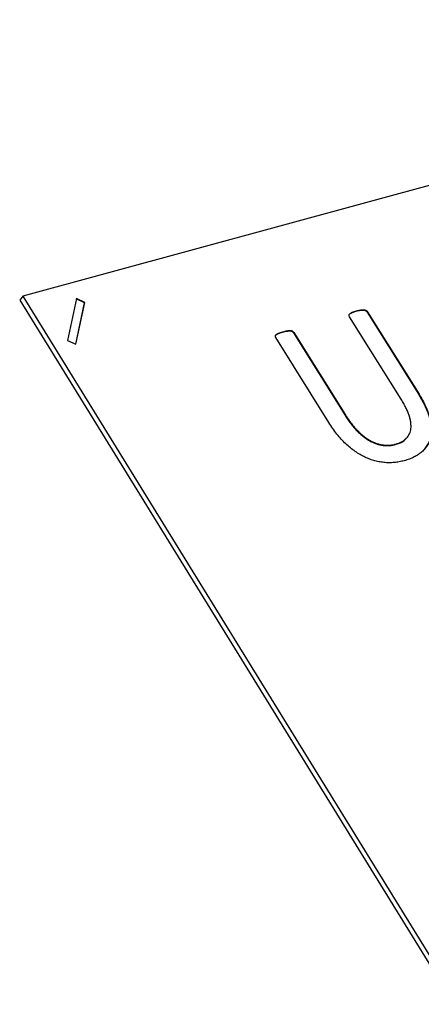
# Paper-space layout 'Layout1' of a CAD drawing. Extents: x 47 to 225, y 62 to 153.
# Drawn here: x 47 to 60, y 123 to 153 of the extents above; entities that cross this region are included whole.
import ezdxf

# ---------------------------------------------------------------- set-up
doc = ezdxf.new("R2010")
doc.units = 0
doc.layers.get('0').update_dxf_attribs({"linetype": 'CONTINUOUS'})

psp = doc.layouts.get("Layout1")

# ---------------------------------------------------------------- linework, layer by layer
at = {"color": 7, "linetype": 'CONTINUOUS'}
for p, q in [((78.907, 153.174), (47.593, 144.64)), ((47.593, 144.64), (47.494, 144.517)), ((47.593, 144.64), (60.333, 123.984)), ((47.494, 144.517), (82.194, 88.245)), ((49.243, 144.574), (48.969, 143.28)), ((49.222, 143.161), (49.492, 144.441)), ((49.229, 143.158), (49.502, 144.453)), ((49.492, 144.441), (49.239, 144.559)), ((49.502, 144.453), (49.243, 144.574)), ((49.492, 144.441), (49.502, 144.453)), ((59.258, 141.467), (57.667, 144.011)), ((57.869, 144.18), (57.879, 144.192)), ((58.206, 144.155), (58.216, 144.167)), ((58.206, 144.155), (59.801, 141.606)), ((58.216, 144.167), (59.811, 141.617)), ((55.6, 143.536), (55.611, 143.548)), ((55.942, 143.511), (55.952, 143.523)), ((55.942, 143.511), (57.52, 140.98)), ((55.952, 143.523), (57.53, 140.992)), ((48.969, 143.28), (49.229, 143.158)), ((57.026, 140.745), (55.394, 143.364)), ((59.801, 141.606), (59.811, 141.617)), ((57.52, 140.98), (57.53, 140.992)), ((59.103, 140.074), (59.113, 140.085)), ((59.427, 140.262), (59.437, 140.274))]:
    psp.add_line(p, q, dxfattribs=at)
for points, knots in [([(57.667, 144.011), (57.663, 144.019), (57.654, 144.035), (57.65, 144.061), (57.658, 144.085), (57.68, 144.105), (57.711, 144.125), (57.754, 144.148), (57.81, 144.172), (57.855, 144.185), (57.879, 144.192)], [0, 0, 0, 0, 0.068678, 0.1354, 0.210427, 0.301613, 0.424642, 0.575821, 0.766651, 1, 1, 1, 1]), ([(57.655, 144.077), (57.655, 144.078), (57.669, 144.1), (57.743, 144.136), (57.819, 144.162), (57.869, 144.18)], [0, 0, 0, 0, 0.0113728, 0.3408568, 1, 1, 1, 1]), ([(57.869, 144.18), (57.893, 144.187), (57.936, 144.199), (58, 144.208), (58.052, 144.214), (58.095, 144.214), (58.131, 144.21), (58.162, 144.198), (58.189, 144.179), (58.2, 144.163), (58.206, 144.155)], [0, 0, 0, 0, 0.228437, 0.416525, 0.569867, 0.689326, 0.781817, 0.860028, 0.930339, 1, 1, 1, 1]), ([(57.879, 144.192), (57.903, 144.199), (57.946, 144.211), (58.01, 144.22), (58.062, 144.226), (58.106, 144.225), (58.141, 144.222), (58.172, 144.21), (58.199, 144.191), (58.21, 144.175), (58.216, 144.167)], [0, 0, 0, 0, 0.228437, 0.416525, 0.569867, 0.689326, 0.781817, 0.860028, 0.930339, 1, 1, 1, 1]), ([(55.394, 143.364), (55.39, 143.372), (55.381, 143.389), (55.377, 143.415), (55.386, 143.439), (55.408, 143.459), (55.439, 143.48), (55.482, 143.503), (55.539, 143.527), (55.585, 143.54), (55.611, 143.548)], [0, 0, 0, 0, 0.068675, 0.135393, 0.210417, 0.301599, 0.424622, 0.573117, 0.761239, 1, 1, 1, 1]), ([(55.382, 143.431), (55.383, 143.432), (55.397, 143.454), (55.472, 143.491), (55.549, 143.518), (55.6, 143.536)], [0, 0, 0, 0, 0.01416, 0.342744, 1, 1, 1, 1]), ([(55.6, 143.536), (55.625, 143.543), (55.669, 143.555), (55.735, 143.565), (55.789, 143.571), (55.834, 143.571), (55.87, 143.568), (55.9, 143.554), (55.925, 143.535), (55.936, 143.519), (55.942, 143.511)], [0, 0, 0, 0, 0.227505, 0.420277, 0.578405, 0.697376, 0.78949, 0.863222, 0.930623, 1, 1, 1, 1]), ([(55.611, 143.548), (55.635, 143.555), (55.679, 143.567), (55.745, 143.577), (55.799, 143.583), (55.844, 143.583), (55.88, 143.58), (55.91, 143.566), (55.935, 143.546), (55.946, 143.531), (55.952, 143.523)], [0, 0, 0, 0, 0.227505, 0.420277, 0.578405, 0.697376, 0.78949, 0.863222, 0.930623, 1, 1, 1, 1]), ([(59.811, 141.617), (59.849, 141.555), (59.923, 141.434), (60.014, 141.252), (60.088, 141.077), (60.141, 140.908), (60.177, 140.748), (60.194, 140.595), (60.197, 140.45), (60.178, 140.314), (60.143, 140.186), (60.089, 140.069), (60.017, 139.961), (59.928, 139.862), (59.82, 139.774), (59.694, 139.698), (59.552, 139.63), (59.447, 139.595), (59.393, 139.577)], [0, 0, 0, 0, 0.0718819, 0.1404704, 0.2058501, 0.2686794, 0.3293507, 0.3876391, 0.4451394, 0.501843, 0.5585465, 0.6152192, 0.673654, 0.7336886, 0.7958279, 0.8606907, 0.928492, 1, 1, 1, 1]), ([(59.801, 141.606), (59.872, 141.484), (60.015, 141.24), (60.151, 140.863), (60.201, 140.497), (60.151, 140.159), (60.028, 139.993), (59.967, 139.911)], [0, 0, 0, 0, 0.200429, 0.400719, 0.60093, 0.800956, 1, 1, 1, 1]), ([(59.113, 140.085), (59.145, 140.096), (59.208, 140.118), (59.293, 140.158), (59.366, 140.207), (59.429, 140.262), (59.479, 140.326), (59.519, 140.395), (59.546, 140.473), (59.563, 140.557), (59.566, 140.648), (59.558, 140.746), (59.539, 140.85), (59.507, 140.961), (59.465, 141.078), (59.408, 141.202), (59.339, 141.333), (59.285, 141.421), (59.258, 141.467)], [0, 0, 0, 0, 0.065657, 0.128247, 0.187849, 0.245529, 0.301634, 0.356404, 0.41122, 0.466148, 0.52277, 0.580596, 0.64108, 0.704594, 0.771865, 0.843095, 0.919413, 1, 1, 1, 1]), ([(57.52, 140.98), (57.55, 140.933), (57.608, 140.842), (57.702, 140.712), (57.798, 140.595), (57.895, 140.488), (57.993, 140.393), (58.093, 140.309), (58.193, 140.237), (58.294, 140.175), (58.396, 140.125), (58.498, 140.085), (58.601, 140.056), (58.703, 140.038), (58.805, 140.031), (58.906, 140.034), (59.006, 140.048), (59.07, 140.065), (59.103, 140.074)], [0, 0, 0, 0, 0.082223, 0.159665, 0.232168, 0.300633, 0.364997, 0.42585, 0.484375, 0.540951, 0.595864, 0.650663, 0.705401, 0.760673, 0.817679, 0.875844, 0.936451, 1, 1, 1, 1]), ([(57.53, 140.992), (57.56, 140.945), (57.618, 140.853), (57.712, 140.724), (57.808, 140.606), (57.905, 140.5), (58.003, 140.405), (58.103, 140.321), (58.204, 140.249), (58.305, 140.187), (58.406, 140.137), (58.509, 140.096), (58.611, 140.068), (58.713, 140.05), (58.815, 140.042), (58.916, 140.046), (59.016, 140.06), (59.08, 140.077), (59.113, 140.085)], [0, 0, 0, 0, 0.082223, 0.159665, 0.232168, 0.300633, 0.364997, 0.42585, 0.484375, 0.540951, 0.595864, 0.650663, 0.705401, 0.760673, 0.817679, 0.875844, 0.936451, 1, 1, 1, 1]), ([(59.393, 139.577), (59.341, 139.564), (59.241, 139.537), (59.085, 139.511), (58.927, 139.502), (58.769, 139.506), (58.61, 139.526), (58.453, 139.561), (58.297, 139.61), (58.142, 139.674), (57.99, 139.754), (57.84, 139.849), (57.693, 139.961), (57.549, 140.088), (57.409, 140.23), (57.275, 140.388), (57.145, 140.56), (57.066, 140.682), (57.026, 140.745)], [0, 0, 0, 0, 0.067835, 0.132934, 0.196209, 0.257236, 0.316646, 0.374699, 0.431312, 0.4879, 0.544646, 0.602054, 0.661193, 0.722781, 0.786969, 0.854194, 0.925199, 1, 1, 1, 1]), ([(59.103, 140.074), (59.197, 140.103), (59.326, 140.143), (59.395, 140.246), (59.414, 140.273)], [0, 0, 0, 0, 0.732649, 1, 1, 1, 1])]:
    psp.add_open_spline(points, degree=3, knots=knots, dxfattribs=at)

doc.saveas('drawing.dxf')
